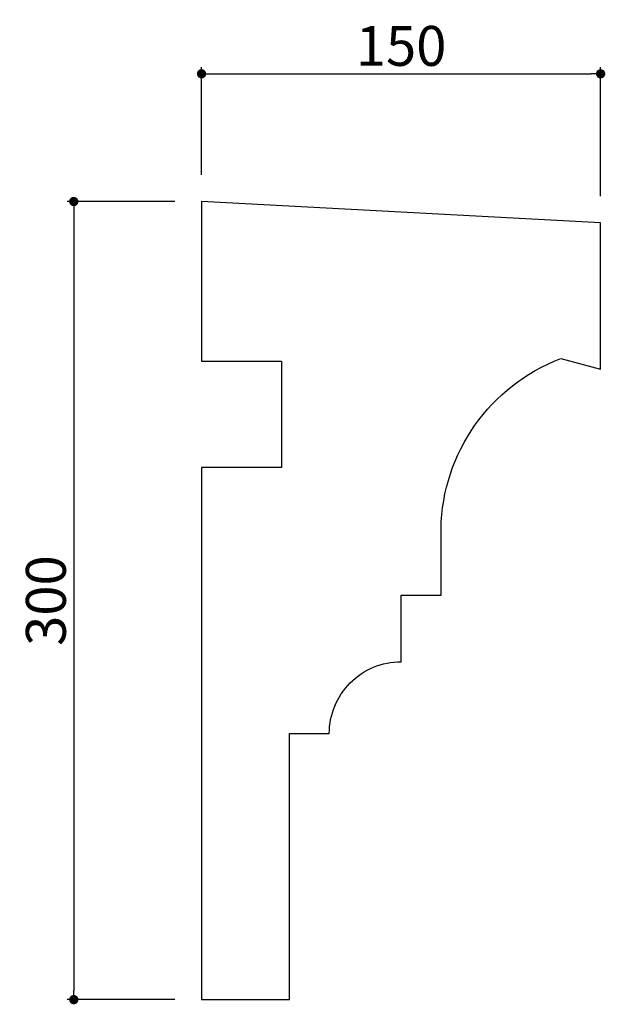
# Model space of a CAD drawing. Extents: x 2305 to 2525, y 275 to 645.
import ezdxf

# ---------------------------------------------------------------- set-up
doc = ezdxf.new("R2010")
doc.units = 0
doc.header["$LTSCALE"] = 0.5
doc.layers.get('0').update_dxf_attribs({"linetype": 'CONTINUOUS'})
doc.layers.get('DEFPOINTS').update_dxf_attribs({"color": 165, "linetype": 'CONTINUOUS'})
doc.layers.add('L-1', color=1, linetype='CONTINUOUS')
doc.styles.add('DIMSTAND', font='simplex.shx', dxfattribs={"width": 0.6, "bigfont": 'bigfont.shx'})
doc.dimstyles.new('ADD1-005', dxfattribs={"dimscale": 5, "dimtxt": 3, "dimasz": 0.7, "dimexe": 0.5, "dimexo": 2, "dimgap": 0.6, "dimtad": 0, "dimdec": 8, "dimdsep": 46, "dimtxsty": 'DIMSTAND', "dimblk1": 'DOT', "dimblk2": 'DOT', "dimsah": 1, "dimcen": -2.5, "dimclrd": 256, "dimclre": 256, "dimclrt": 3, "dimadec": 0, "dimazin": 0, "dimtfac": 1, "dimtdec": 8, "dimtix": 1, "dimtmove": 2, "dimatfit": 3, "dimldrblk": 'ORIGIN', "dimfxl": 1, "dimtvp": 0.7, "dimtolj": 1, "dimarcsym": 0})

# ---------------------------------------------------------------- blocks, each defined once
blk = doc.blocks.new('_Dot')
at = {"color": 0, "linetype": 'ByBlock', "lineweight": -2}
blk.add_line((-0.5, 0), (-1, 0), dxfattribs=at)
at = {"color": 0, "linetype": 'ByBlock', "const_width": 0.5}
blk.add_lwpolyline([(-0.25, 0, 1), (0.25, 0, 1)], format="xyb", close=True, dxfattribs=at)
blk = doc.blocks.new('*D4')
at = {"lineweight": -2}
for p, q in [((2372.87, 586.73), (2372.87, 627.23)), ((2522.87, 578.73), (2522.87, 627.23)), ((2376.37, 624.73), (2519.37, 624.73))]:
    blk.add_line(p, q, dxfattribs=at)
at = {"layer": 'DEFPOINTS', "color": 0}
for p in [(2522.87, 624.73), (2372.87, 576.73), (2522.87, 568.73)]:
    blk.add_point(p, dxfattribs=at)
at = {"lineweight": -2, "xscale": 3.5, "yscale": 3.5, "zscale": 3.5, "rotation": 180}
blk.add_blockref('_Dot', (2372.87, 624.73), dxfattribs=at)
at = {"lineweight": -2, "xscale": 3.5, "yscale": 3.5, "zscale": 3.5}
blk.add_blockref('_Dot', (2522.87, 624.73), dxfattribs=at)
at = {"color": 3, "insert": (2447.87, 635.23), "char_height": 15, "attachment_point": 5, "style": 'DIMSTAND'}
blk.add_mtext('\\A1;150', dxfattribs=at)
blk = doc.blocks.new('_ORIGIN')
at = {"color": 0, "linetype": 'ByBlock'}
blk.add_line((-0.5, 0), (-1, 0), dxfattribs=at)
blk.add_circle((0, 0), 0.5, dxfattribs=at)
blk = doc.blocks.new('*D5')
at = {"lineweight": -2}
for p, q in [((2362.87, 576.73), (2322.37, 576.73)), ((2324.87, 573.23), (2324.87, 280.23)), ((2362.87, 276.73), (2322.37, 276.73))]:
    blk.add_line(p, q, dxfattribs=at)
at = {"layer": 'DEFPOINTS', "color": 0}
for p in [(2372.87, 576.73), (2324.87, 276.73), (2372.87, 276.73)]:
    blk.add_point(p, dxfattribs=at)
at = {"lineweight": -2, "xscale": 3.5, "yscale": 3.5, "zscale": 3.5}
for p, rotation in [((2324.87, 576.73), 90), ((2324.87, 276.73), 270)]:
    blk.add_blockref('_Dot', p, dxfattribs=dict(at, rotation=rotation))
at = {"color": 3, "insert": (2314.37, 426.73), "char_height": 15, "attachment_point": 5, "rotation": 90, "style": 'DIMSTAND'}
blk.add_mtext('\\A1;300', dxfattribs=at)

msp = doc.modelspace()

# ---------------------------------------------------------------- linework, layer by layer
at = {"layer": 'L-1'}
msp.add_lwpolyline([(2372.87287857, 516.72978993), (2402.87287857, 516.72978993), (2402.87287857, 476.72978993), (2372.87287857, 476.72978993), (2372.87287857, 276.72978993), (2405.87287857, 276.72978993), (2405.87287857, 376.72978993), (2420.87287857, 376.72978993, -0.4142135624), (2447.87287857, 403.72978993), (2447.87287857, 428.72978993), (2462.87287857, 428.72978993), (2462.87287857, 453.72978993, -0.3054943236), (2507.87287857, 517.72978993), (2522.87287857, 513.72978993), (2522.87287857, 568.72978993), (2372.87287857, 576.72978993)], format="xyb", close=True, dxfattribs=at)

# ---------------------------------------------------------------- dimensions: what is measured, and where the dimension line sits
dim = msp.add_linear_dim(base=(2522.872878567, 624.7297899281), p1=(2372.872878567, 576.7297899281), p2=(2522.872878567, 568.7297899281), dimstyle='ADD1-005')
dim.commit()
dim.dimension.update_dxf_attribs({"geometry": '*D4', "text_midpoint": (2447.872878567, 635.2297899281)})
dim = msp.add_linear_dim(base=(2324.872878567, 276.7297899281), p1=(2372.872878567, 576.7297899281), p2=(2372.872878567, 276.7297899281), angle=90, dimstyle='ADD1-005')
dim.commit()
dim.dimension.update_dxf_attribs({"geometry": '*D5', "text_midpoint": (2314.372878567, 426.7297899281)})

doc.saveas('drawing.dxf')
